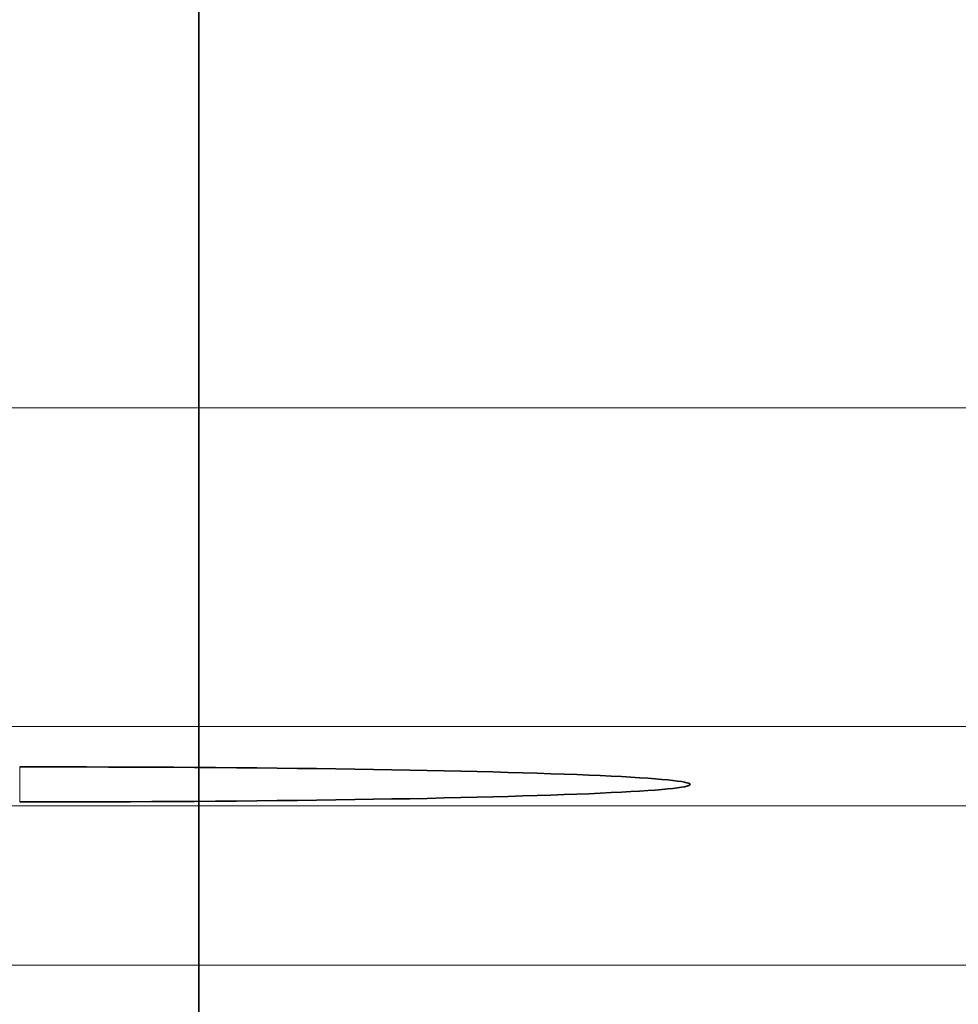
# Model space of a CAD drawing. Units: millimetres. Extents: x -67 to 63, y -54 to 46.
# Drawn here: x -1 to 2, y -17 to -14 of the extents above; entities that cross this region are included whole.
import ezdxf

# ---------------------------------------------------------------- set-up
doc = ezdxf.new("R2010")
doc.units = ezdxf.units.MM
for name, color, linetype, true_color in [('Isometric$44', 7, 'Continuous', 0xffffff), ('ORTHO$40', 7, 'Continuous', 0xffffff), ('ORTHO$41', 7, 'Continuous', 0xffffff), ('ORTHO$42', 7, 'Continuous', 0xffffff), ('ORTHO$43', 7, 'Continuous', 0xffffff)]:
    doc.layers.add(name, color=color, linetype=linetype, true_color=true_color)

msp = doc.modelspace()

# ---------------------------------------------------------------- linework, layer by layer
at = {"layer": 'Isometric$44', "color": 8, "linetype": 'Continuous', "lineweight": 18}
for points in [[(17.9847, 1.6666, -16.3181), (-9.5709, -12.1112, -2.5403), (-37.1265, -25.889, 11.2375), (-64.682, -39.6668, 25.0152)], [(-50.3399, -54.0089, -3.669), (-22.7844, -40.2311, -17.4467), (4.7712, -26.4533, -31.2245), (32.3267, -12.6755, -45.0023)]]:
    msp.add_open_spline(points, degree=3, dxfattribs=at)
at = {"layer": 'ORTHO$40', "color": 8, "linetype": 'Continuous', "lineweight": 18}
for p, q in [((61.4432, -15.4576), (-62.5568, -15.4576)), ((-62.5568, -16.4485), (61.4432, -16.4485)), ((61.4432, -16.6941), (-62.5568, -16.6941)), ((-62.5568, -17.1895), (61.4432, -17.1895))]:
    msp.add_line(p, q, dxfattribs=at)
at = {"layer": 'ORTHO$41', "color": 18, "linetype": 'Continuous', "lineweight": 35}
for p, q in [((0, 3.9767, 50.6273), (0, -15.4576, 50.4577)), ((0, -15.4576, -39.2031), (0, 3.9767, -39.3727)), ((0, 1.4767, -14.3727), (0, -15.3233, -14.3727)), ((0, 1.4767, 25.6273), (0, -15.3233, 25.6273)), ((0, -15.2725, -14.2864), (0, 1.3275, -14.2864)), ((0, -1.6725, 24.5136), (0, -15.2725, 24.5136)), ((0, -15.2725, 24.5136), (0, -15.2725, -14.2864)), ((0, -15.3233, 25.6273), (0, -15.3233, -14.3727)), ((0, -16.4485, 49.4839), (0, -16.6941, 40.1075)), ((0, -16.6941, -28.8529), (0, -16.4485, -38.2293)), ((0, -17.1895, 39.6206), (0, -33.532, 39.478)), ((0, -33.532, -28.2234), (0, -17.1895, -28.366))]:
    msp.add_line(p, q, dxfattribs=at)
at = {"layer": 'ORTHO$41', "color": 8, "linetype": 'Continuous', "lineweight": 18}
for p, q in [((0, -15.4489, 49.4577), (0, 3.9767, 49.6273)), ((0, 3.9767, -38.3727), (0, -15.4489, -38.2031)), ((0, -15.4576, 50.4577), (0, -15.4489, 49.4577)), ((0, -15.4576, -39.2031), (0, -15.4489, -38.2031)), ((0, -15.4489, 49.4577), (0, -16.4485, 49.4839)), ((0, -16.4485, -38.2293), (0, -15.4489, -38.2031)), ((0, -15.7323, 38.6333), (0, -15.4489, 49.4577)), ((0, -15.4489, -38.2031), (0, -15.7323, -27.3787)), ((0, -33.5233, 38.478), (0, -15.7323, 38.6333)), ((0, -15.7323, -27.3787), (0, -33.5233, -27.2234))]:
    msp.add_line(p, q, dxfattribs=at)
at = {"layer": 'ORTHO$41', "color": 18, "linetype": 'Continuous', "lineweight": 35, "extrusion": (1, 0, 0)}
for centre, radius, start, end in [((-15.4489, 49.4577), 1, 90.5, 178.5), ((-15.4489, -38.2031), 1, 181.5, 269.5), ((-17.1939, 40.1206), 0.5, 270.5, 358.5), ((-17.1939, -28.866), 0.5, 1.5, 23.5935), ((-17.1939, -28.866), 0.5, 34.8877, 89.5)]:
    msp.add_arc(centre, radius, start, end, dxfattribs=at)
at = {"layer": 'ORTHO$41', "color": 18, "linetype": 'Continuous', "lineweight": 35}
for points, knots in [([(0, -16.6941, 40.1075), (0, -16.6941, 40.1075), (0, -16.694, 40.1074), (0, -16.6938, 40.1071), (0, -16.6935, 40.1066), (0, -16.693, 40.1058), (0, -16.6924, 40.1048), (0, -16.6916, 40.1036), (0, -16.6907, 40.1022), (0, -16.6896, 40.1006), (0, -16.6884, 40.0988), (0, -16.6871, 40.0968), (0, -16.6856, 40.0945), (0, -16.684, 40.092), (0, -16.6823, 40.0893), (0, -16.6804, 40.0864), (0, -16.6783, 40.0833), (0, -16.6762, 40.0799), (0, -16.6738, 40.0764), (0, -16.6714, 40.0726), (0, -16.6688, 40.0686), (0, -16.666, 40.0644), (0, -16.6631, 40.06), (0, -16.6601, 40.0554), (0, -16.6569, 40.0505), (0, -16.6536, 40.0455), (0, -16.6502, 40.0402), (0, -16.6466, 40.0347), (0, -16.6429, 40.029), (0, -16.639, 40.0231), (0, -16.635, 40.0169), (0, -16.6308, 40.0106), (0, -16.6162, 39.9881), (0, -16.5871, 39.9434), (0, -16.538, 39.8681), (0, -16.4793, 39.7782), (0, -16.4143, 39.6787), (0, -16.3435, 39.57), (0, -16.2668, 39.4522), (0, -16.1802, 39.3196), (0, -16.1135, 39.2175), (0, -16.0704, 39.1515), (0, -16.0537, 39.1258), (0, -16.0359, 39.0983), (0, -16.0169, 39.0691), (0, -15.9968, 39.0382), (0, -15.9756, 39.0055), (0, -15.9532, 38.9711), (0, -15.9296, 38.9349), (0, -15.9048, 38.897), (0, -15.8789, 38.8573), (0, -15.8518, 38.8159), (0, -15.8235, 38.7727), (0, -15.7941, 38.7278), (0, -15.7636, 38.6811), (0, -15.7429, 38.6494), (0, -15.7323, 38.6333)], [0, 0, 0, 0, 0.005442, 0.010889, 0.016345, 0.021809, 0.027285, 0.032773, 0.038276, 0.043794, 0.04933, 0.054885, 0.060461, 0.066059, 0.071681, 0.077328, 0.083002, 0.088704, 0.094437, 0.1002, 0.105996, 0.111826, 0.117692, 0.123594, 0.129535, 0.135515, 0.141535, 0.147598, 0.153704, 0.159853, 0.166049, 0.172291, 0.178581, 0.230645, 0.287164, 0.348518, 0.415006, 0.477487, 0.546481, 0.622077, 0.704341, 0.717582, 0.731746, 0.746835, 0.762847, 0.779784, 0.797645, 0.81643, 0.83614, 0.856774, 0.878333, 0.900817, 0.924226, 0.948559, 0.973817, 1, 1, 1, 1]), ([(0, -15.7323, 38.6333), (0, -15.7397, 38.6382), (0, -15.7542, 38.6481), (0, -15.7758, 38.6627), (0, -15.797, 38.6772), (0, -15.8179, 38.6914), (0, -15.8385, 38.7053), (0, -15.8586, 38.719), (0, -15.8785, 38.7325), (0, -15.8979, 38.7457), (0, -15.917, 38.7587), (0, -15.9358, 38.7715), (0, -15.9542, 38.784), (0, -15.9722, 38.7962), (0, -15.9899, 38.8082), (0, -16.0072, 38.82), (0, -16.0242, 38.8315), (0, -16.0408, 38.8427), (0, -16.0571, 38.8537), (0, -16.073, 38.8645), (0, -16.0885, 38.875), (0, -16.1037, 38.8853), (0, -16.1185, 38.8953), (0, -16.133, 38.9051), (0, -16.1471, 38.9146), (0, -16.1608, 38.9239), (0, -16.1742, 38.9329), (0, -16.1873, 38.9417), (0, -16.2, 38.9503), (0, -16.2123, 38.9586), (0, -16.2243, 38.9667), (0, -16.2359, 38.9745), (0, -16.2472, 38.9821), (0, -16.2581, 38.9895), (0, -16.2983, 39.0167), (0, -16.3657, 39.0625), (0, -16.4579, 39.125), (0, -16.5435, 39.1831), (0, -16.6227, 39.2367), (0, -16.6954, 39.2858), (0, -16.7768, 39.3409), (0, -16.864, 39.4001), (0, -16.9528, 39.4603), (0, -17.0273, 39.5108), (0, -17.0737, 39.5421), (0, -17.0997, 39.5597), (0, -17.1113, 39.5676), (0, -17.1221, 39.5749), (0, -17.1321, 39.5817), (0, -17.1413, 39.5879), (0, -17.1497, 39.5936), (0, -17.1573, 39.5988), (0, -17.1641, 39.6034), (0, -17.1701, 39.6075), (0, -17.1753, 39.611), (0, -17.1797, 39.614), (0, -17.1833, 39.6164), (0, -17.1861, 39.6183), (0, -17.1881, 39.6196), (0, -17.1893, 39.6204), (0, -17.1895, 39.6206), (0, -17.1895, 39.6206)], [0, 0, 0, 0, 0.012012, 0.023833, 0.035464, 0.046903, 0.058152, 0.069209, 0.080076, 0.090753, 0.101238, 0.111532, 0.121636, 0.131549, 0.141271, 0.150802, 0.160142, 0.169292, 0.17825, 0.187019, 0.195596, 0.203982, 0.212178, 0.220183, 0.227997, 0.235621, 0.243053, 0.250296, 0.257347, 0.264208, 0.270878, 0.277357, 0.283646, 0.289744, 0.295652, 0.351222, 0.403828, 0.453488, 0.500221, 0.544053, 0.585015, 0.651479, 0.712823, 0.769347, 0.821432, 0.833572, 0.845537, 0.857335, 0.868976, 0.880468, 0.89182, 0.903043, 0.914147, 0.925141, 0.936038, 0.946848, 0.957582, 0.968253, 0.978871, 0.98945, 1, 1, 1, 1]), ([(0, -17.1895, -28.366), (0, -17.1895, -28.366), (0, -17.1895, -28.366), (0, -17.1891, -28.3658), (0, -17.1886, -28.3654), (0, -17.1879, -28.3649), (0, -17.1869, -28.3643), (0, -17.1857, -28.3635), (0, -17.1844, -28.3625), (0, -17.1828, -28.3615), (0, -17.1809, -28.3602), (0, -17.1789, -28.3589), (0, -17.1767, -28.3574), (0, -17.1742, -28.3557), (0, -17.1716, -28.3539), (0, -17.1687, -28.352), (0, -17.1656, -28.3499), (0, -17.1623, -28.3476), (0, -17.1588, -28.3452), (0, -17.1551, -28.3427), (0, -17.1511, -28.3401), (0, -17.147, -28.3372), (0, -17.1426, -28.3343), (0, -17.138, -28.3312), (0, -17.1332, -28.3279), (0, -17.1282, -28.3245), (0, -17.123, -28.321), (0, -17.1176, -28.3173), (0, -17.1119, -28.3135), (0, -17.1061, -28.3095), (0, -17.1, -28.3054), (0, -17.0937, -28.3011), (0, -17.0715, -28.286), (0, -17.0274, -28.2562), (0, -16.9529, -28.2058), (0, -16.864, -28.1455), (0, -16.7657, -28.0788), (0, -16.6582, -28.0061), (0, -16.5418, -27.9274), (0, -16.4108, -27.8385), (0, -16.3098, -27.77), (0, -16.2445, -27.7258), (0, -16.2191, -27.7086), (0, -16.192, -27.6903), (0, -16.1632, -27.6709), (0, -16.1326, -27.6502), (0, -16.1003, -27.6284), (0, -16.0663, -27.6054), (0, -16.0305, -27.5812), (0, -15.993, -27.5558), (0, -15.9538, -27.5291), (0, -15.9128, -27.5013), (0, -15.8702, -27.4723), (0, -15.8258, -27.4421), (0, -15.7796, -27.4108), (0, -15.7483, -27.3895), (0, -15.7323, -27.3787)], [0, 0, 0, 0, 0.005441, 0.010888, 0.016343, 0.021807, 0.027282, 0.03277, 0.038272, 0.04379, 0.049326, 0.05488, 0.060456, 0.066054, 0.071675, 0.077323, 0.082997, 0.088699, 0.094431, 0.100195, 0.105991, 0.111821, 0.117687, 0.12359, 0.129531, 0.135511, 0.141532, 0.147595, 0.153701, 0.159852, 0.166048, 0.172291, 0.178581, 0.230646, 0.287164, 0.348518, 0.415006, 0.477488, 0.546481, 0.622077, 0.704341, 0.717582, 0.731747, 0.746835, 0.762847, 0.779784, 0.797645, 0.81643, 0.83614, 0.856774, 0.878333, 0.900817, 0.924226, 0.948559, 0.973817, 1, 1, 1, 1]), ([(0, -15.7323, -27.3787), (0, -15.7372, -27.3861), (0, -15.7468, -27.4008), (0, -15.761, -27.4227), (0, -15.7751, -27.4442), (0, -15.7889, -27.4653), (0, -15.8025, -27.4861), (0, -15.8159, -27.5065), (0, -15.829, -27.5265), (0, -15.8419, -27.5462), (0, -15.8545, -27.5656), (0, -15.867, -27.5845), (0, -15.8791, -27.6031), (0, -15.8911, -27.6214), (0, -15.9028, -27.6393), (0, -15.9142, -27.6568), (0, -15.9254, -27.674), (0, -15.9364, -27.6908), (0, -15.9471, -27.7072), (0, -15.9576, -27.7233), (0, -15.9678, -27.739), (0, -15.9778, -27.7544), (0, -15.9876, -27.7694), (0, -15.9971, -27.784), (0, -16.0064, -27.7983), (0, -16.0154, -27.8122), (0, -16.0242, -27.8258), (0, -16.0328, -27.839), (0, -16.0411, -27.8518), (0, -16.0492, -27.8643), (0, -16.0571, -27.8764), (0, -16.0647, -27.8881), (0, -16.0721, -27.8995), (0, -16.0793, -27.9106), (0, -16.1058, -27.9513), (0, -16.1504, -28.0195), (0, -16.2113, -28.1127), (0, -16.2679, -28.1993), (0, -16.3201, -28.2794), (0, -16.368, -28.353), (0, -16.4216, -28.4354), (0, -16.4793, -28.5236), (0, -16.538, -28.6135), (0, -16.5871, -28.6888), (0, -16.6176, -28.7358), (0, -16.6348, -28.762), (0, -16.6424, -28.7737), (0, -16.6496, -28.7846), (0, -16.6562, -28.7948), (0, -16.6622, -28.8041), (0, -16.6678, -28.8126), (0, -16.6728, -28.8203), (0, -16.6773, -28.8271), (0, -16.6813, -28.8332), (0, -16.6847, -28.8385), (0, -16.6876, -28.8429), (0, -16.69, -28.8466), (0, -16.6918, -28.8494), (0, -16.6931, -28.8514), (0, -16.6939, -28.8527), (0, -16.694, -28.8528), (0, -16.6941, -28.8529)], [0, 0, 0, 0, 0.012012, 0.023833, 0.035464, 0.046903, 0.058152, 0.069209, 0.080076, 0.090753, 0.101238, 0.111532, 0.121636, 0.131549, 0.141271, 0.150802, 0.160142, 0.169292, 0.17825, 0.187019, 0.195596, 0.203982, 0.212178, 0.220183, 0.227997, 0.235621, 0.243053, 0.250296, 0.257347, 0.264208, 0.270878, 0.277357, 0.283646, 0.289744, 0.295652, 0.351222, 0.403828, 0.453488, 0.500221, 0.544053, 0.585015, 0.651479, 0.712823, 0.769347, 0.821432, 0.833572, 0.845537, 0.857335, 0.868976, 0.880468, 0.89182, 0.903043, 0.914147, 0.925141, 0.936038, 0.946848, 0.957582, 0.968253, 0.978871, 0.98945, 1, 1, 1, 1]), ([(0, -16.7004, -28.7859), (0, -16.6999, -28.7892), (0, -16.6988, -28.7959), (0, -16.6975, -28.8053), (0, -16.6964, -28.8144), (0, -16.6957, -28.8214), (0, -16.6953, -28.8261), (0, -16.6951, -28.8287), (0, -16.695, -28.831), (0, -16.6949, -28.833), (0, -16.6948, -28.8346), (0, -16.6948, -28.8357), (0, -16.6948, -28.8364), (0, -16.6948, -28.8366), (0, -16.6948, -28.8365)], [0, 0, 0, 0, 0.159432, 0.328696, 0.484225, 0.612183, 0.652196, 0.688883, 0.724422, 0.762101, 0.805588, 0.858114, 0.922241, 1, 1, 1, 1]), ([(0, -16.7998, -28.5587), (0, -16.7947, -28.5651), (0, -16.7829, -28.5805), (0, -16.7664, -28.606), (0, -16.7503, -28.6345), (0, -16.7384, -28.6593), (0, -16.7298, -28.6797), (0, -16.7255, -28.6908), (0, -16.7236, -28.6963), (0, -16.7235, -28.6965)], [0, 0, 0, 0, 0.154526, 0.36752, 0.574744, 0.772725, 0.886191, 0.995533, 1, 1, 1, 1])]:
    msp.add_open_spline(points, degree=3, knots=knots, dxfattribs=at)
at = {"layer": 'ORTHO$42', "color": 8, "linetype": 'Continuous', "lineweight": 18}
for p, q in [((-62.5568, -15.4576), (61.4432, -15.4576)), ((61.4432, -16.4485), (-62.5568, -16.4485)), ((-0.5568, -16.6825), (-0.5568, -16.5734)), ((-62.5568, -16.6941), (61.4432, -16.6941)), ((61.4432, -17.1895), (-62.5568, -17.1895))]:
    msp.add_line(p, q, dxfattribs=at)
at = {"layer": 'ORTHO$42', "color": 18, "linetype": 'Continuous', "lineweight": 35}
msp.add_ellipse((-0.5568, -16.628), major_axis=(2.0821, 0), ratio=0.026186, start_param=4.712389, end_param=7.853982, dxfattribs=at)
at = {"layer": 'ORTHO$43', "color": 18, "linetype": 'Continuous', "lineweight": 35}
for p, q in [((0, 3.9767, -39.3727), (0, -15.4576, -39.2031)), ((0, -15.4576, 50.4577), (0, 3.9767, 50.6273)), ((0, -16.6941, 40.1075), (0, -16.4485, 49.4839)), ((0, -16.4485, -38.2293), (0, -16.6941, -28.8529)), ((0, -33.532, 39.478), (0, -17.1895, 39.6206)), ((0, -17.1895, -28.366), (0, -33.532, -28.2234))]:
    msp.add_line(p, q, dxfattribs=at)
at = {"layer": 'ORTHO$43', "color": 8, "linetype": 'Continuous', "lineweight": 18}
for p, q in [((0, 3.9767, 49.6273), (0, -15.4489, 49.4577)), ((0, -15.4489, -38.2031), (0, 3.9767, -38.3727)), ((0, -15.4489, 49.4577), (0, -15.4576, 50.4577)), ((0, -15.4576, -39.2031), (0, -15.4489, -38.2031)), ((0, -16.4485, 49.4839), (0, -15.4489, 49.4577)), ((0, -16.4485, -38.2293), (0, -15.4489, -38.2031)), ((0, -15.7323, -27.3787), (0, -15.4489, -38.2031)), ((0, -15.4489, 49.4577), (0, -15.7323, 38.6333)), ((0, -33.5233, -27.2234), (0, -15.7323, -27.3787)), ((0, -15.7323, 38.6333), (0, -33.5233, 38.478))]:
    msp.add_line(p, q, dxfattribs=at)
at = {"layer": 'ORTHO$43', "color": 18, "linetype": 'Continuous', "lineweight": 35, "extrusion": (1, 0, 0)}
for centre, radius, start, end in [((-15.4489, 49.4577), 1, 90.5, 178.5), ((-17.1939, -28.866), 0.5, 1.5, 89.5)]:
    msp.add_arc(centre, radius, start, end, dxfattribs=at)
at = {"layer": 'ORTHO$43', "color": 18, "linetype": 'Continuous', "lineweight": 35, "extrusion": (-1, 0, 0)}
for centre, radius, start, end in [((15.4489, -38.2031), 1, 270.5, 358.5), ((17.1939, 40.1206), 0.5, 181.5, 269.5)]:
    msp.add_arc(centre, radius, start, end, dxfattribs=at)
at = {"layer": 'ORTHO$43', "color": 18, "linetype": 'Continuous', "lineweight": 35}
for points, knots in [([(0, -15.7323, 38.6333), (0, -15.7372, 38.6407), (0, -15.7468, 38.6554), (0, -15.761, 38.6772), (0, -15.7751, 38.6987), (0, -15.7889, 38.7199), (0, -15.8025, 38.7406), (0, -15.8159, 38.7611), (0, -15.829, 38.7811), (0, -15.8419, 38.8008), (0, -15.8545, 38.8201), (0, -15.867, 38.8391), (0, -15.8791, 38.8577), (0, -15.8911, 38.876), (0, -15.9028, 38.8939), (0, -15.9142, 38.9114), (0, -15.9254, 38.9285), (0, -15.9364, 38.9454), (0, -15.9471, 38.9618), (0, -15.9576, 38.9779), (0, -15.9678, 38.9936), (0, -15.9778, 39.009), (0, -15.9876, 39.024), (0, -15.9971, 39.0386), (0, -16.0064, 39.0529), (0, -16.0154, 39.0668), (0, -16.0242, 39.0804), (0, -16.0328, 39.0936), (0, -16.0411, 39.1064), (0, -16.0492, 39.1189), (0, -16.0571, 39.131), (0, -16.0647, 39.1427), (0, -16.0721, 39.1541), (0, -16.0793, 39.1651), (0, -16.1058, 39.2058), (0, -16.1504, 39.2741), (0, -16.2113, 39.3673), (0, -16.2679, 39.4539), (0, -16.3201, 39.534), (0, -16.368, 39.6075), (0, -16.4216, 39.6899), (0, -16.4793, 39.7782), (0, -16.538, 39.868), (0, -16.5871, 39.9434), (0, -16.6176, 39.9903), (0, -16.6348, 40.0166), (0, -16.6424, 40.0283), (0, -16.6496, 40.0392), (0, -16.6562, 40.0493), (0, -16.6622, 40.0587), (0, -16.6678, 40.0672), (0, -16.6728, 40.0748), (0, -16.6773, 40.0817), (0, -16.6813, 40.0878), (0, -16.6847, 40.0931), (0, -16.6876, 40.0975), (0, -16.69, 40.1012), (0, -16.6918, 40.104), (0, -16.6931, 40.106), (0, -16.6939, 40.1073), (0, -16.694, 40.1074), (0, -16.6941, 40.1075)], [0, 0, 0, 0, 0.012012, 0.023833, 0.035464, 0.046903, 0.058152, 0.069209, 0.080076, 0.090752, 0.101238, 0.111532, 0.121636, 0.131549, 0.141271, 0.150802, 0.160142, 0.169292, 0.17825, 0.187018, 0.195596, 0.203982, 0.212178, 0.220183, 0.227997, 0.235621, 0.243053, 0.250295, 0.257347, 0.264208, 0.270878, 0.277357, 0.283646, 0.289744, 0.295652, 0.351222, 0.403828, 0.453487, 0.50022, 0.544053, 0.585014, 0.651478, 0.712823, 0.769347, 0.821432, 0.833573, 0.845539, 0.857339, 0.86898, 0.880472, 0.891825, 0.903048, 0.914152, 0.925147, 0.936043, 0.946853, 0.957587, 0.968256, 0.978874, 0.989451, 1, 1, 1, 1]), ([(0, -17.1895, 39.6206), (0, -17.1895, 39.6206), (0, -17.1895, 39.6206), (0, -17.1891, 39.6203), (0, -17.1886, 39.62), (0, -17.1879, 39.6195), (0, -17.1869, 39.6188), (0, -17.1857, 39.6181), (0, -17.1844, 39.6171), (0, -17.1828, 39.616), (0, -17.1809, 39.6148), (0, -17.1789, 39.6135), (0, -17.1767, 39.6119), (0, -17.1742, 39.6103), (0, -17.1716, 39.6085), (0, -17.1687, 39.6065), (0, -17.1656, 39.6044), (0, -17.1623, 39.6022), (0, -17.1588, 39.5998), (0, -17.1551, 39.5973), (0, -17.1511, 39.5946), (0, -17.147, 39.5918), (0, -17.1426, 39.5888), (0, -17.138, 39.5857), (0, -17.1332, 39.5825), (0, -17.1282, 39.5791), (0, -17.123, 39.5756), (0, -17.1176, 39.5719), (0, -17.1119, 39.568), (0, -17.1061, 39.5641), (0, -17.1, 39.5599), (0, -17.0937, 39.5557), (0, -17.0715, 39.5406), (0, -17.0274, 39.5108), (0, -16.9529, 39.4604), (0, -16.864, 39.4001), (0, -16.7657, 39.3334), (0, -16.6582, 39.2607), (0, -16.5418, 39.1819), (0, -16.4108, 39.0931), (0, -16.3098, 39.0245), (0, -16.2445, 38.9803), (0, -16.2191, 38.9632), (0, -16.192, 38.9449), (0, -16.1632, 38.9254), (0, -16.1326, 38.9048), (0, -16.1003, 38.883), (0, -16.0663, 38.86), (0, -16.0305, 38.8358), (0, -15.993, 38.8103), (0, -15.9538, 38.7837), (0, -15.9128, 38.7559), (0, -15.8702, 38.7269), (0, -15.8258, 38.6967), (0, -15.7796, 38.6654), (0, -15.7483, 38.6441), (0, -15.7323, 38.6333)], [0, 0, 0, 0, 0.005442, 0.010889, 0.016345, 0.021809, 0.027285, 0.032773, 0.038276, 0.043794, 0.04933, 0.054885, 0.060461, 0.066059, 0.071681, 0.077328, 0.083002, 0.088704, 0.094437, 0.1002, 0.105996, 0.111826, 0.117692, 0.123594, 0.129535, 0.135515, 0.141535, 0.147598, 0.153704, 0.159853, 0.166049, 0.172291, 0.178581, 0.230645, 0.287164, 0.348518, 0.415006, 0.477487, 0.546481, 0.622077, 0.704341, 0.717582, 0.731746, 0.746835, 0.762847, 0.779784, 0.797645, 0.81643, 0.83614, 0.856774, 0.878333, 0.900817, 0.924226, 0.948559, 0.973817, 1, 1, 1, 1]), ([(0, -15.7323, -27.3787), (0, -15.7397, -27.3837), (0, -15.7542, -27.3935), (0, -15.7758, -27.4082), (0, -15.797, -27.4226), (0, -15.8179, -27.4368), (0, -15.8385, -27.4507), (0, -15.8586, -27.4645), (0, -15.8785, -27.4779), (0, -15.8979, -27.4912), (0, -15.917, -27.5042), (0, -15.9358, -27.5169), (0, -15.9542, -27.5294), (0, -15.9722, -27.5416), (0, -15.9899, -27.5536), (0, -16.0072, -27.5654), (0, -16.0242, -27.5769), (0, -16.0408, -27.5882), (0, -16.0571, -27.5992), (0, -16.073, -27.6099), (0, -16.0885, -27.6204), (0, -16.1037, -27.6307), (0, -16.1185, -27.6407), (0, -16.133, -27.6505), (0, -16.1471, -27.66), (0, -16.1608, -27.6693), (0, -16.1742, -27.6783), (0, -16.1873, -27.6871), (0, -16.2, -27.6957), (0, -16.2123, -27.704), (0, -16.2243, -27.7121), (0, -16.2359, -27.7199), (0, -16.2472, -27.7275), (0, -16.2581, -27.7349), (0, -16.2983, -27.7621), (0, -16.3657, -27.8079), (0, -16.4579, -27.8704), (0, -16.5435, -27.9285), (0, -16.6227, -27.9821), (0, -16.6954, -28.0312), (0, -16.7768, -28.0863), (0, -16.864, -28.1455), (0, -16.9528, -28.2058), (0, -17.0273, -28.2562), (0, -17.0737, -28.2876), (0, -17.0997, -28.3051), (0, -17.1113, -28.313), (0, -17.1221, -28.3203), (0, -17.1321, -28.3271), (0, -17.1413, -28.3333), (0, -17.1497, -28.339), (0, -17.1573, -28.3442), (0, -17.1641, -28.3488), (0, -17.1701, -28.3529), (0, -17.1753, -28.3564), (0, -17.1797, -28.3594), (0, -17.1833, -28.3618), (0, -17.1861, -28.3637), (0, -17.1881, -28.365), (0, -17.1893, -28.3659), (0, -17.1895, -28.366), (0, -17.1895, -28.366)], [0, 0, 0, 0, 0.012012, 0.023833, 0.035464, 0.046903, 0.058152, 0.069209, 0.080076, 0.090752, 0.101238, 0.111532, 0.121636, 0.131549, 0.141271, 0.150802, 0.160142, 0.169292, 0.17825, 0.187018, 0.195596, 0.203982, 0.212178, 0.220183, 0.227997, 0.235621, 0.243053, 0.250295, 0.257347, 0.264208, 0.270878, 0.277357, 0.283646, 0.289744, 0.295652, 0.351222, 0.403828, 0.453487, 0.50022, 0.544053, 0.585014, 0.651478, 0.712823, 0.769347, 0.821432, 0.833573, 0.845539, 0.857339, 0.86898, 0.880472, 0.891825, 0.903048, 0.914152, 0.925147, 0.936043, 0.946853, 0.957587, 0.968256, 0.978874, 0.989451, 1, 1, 1, 1]), ([(0, -16.6941, -28.8529), (0, -16.6941, -28.8529), (0, -16.694, -28.8529), (0, -16.6938, -28.8525), (0, -16.6935, -28.852), (0, -16.693, -28.8512), (0, -16.6924, -28.8503), (0, -16.6916, -28.8491), (0, -16.6907, -28.8477), (0, -16.6896, -28.8461), (0, -16.6884, -28.8442), (0, -16.6871, -28.8422), (0, -16.6856, -28.8399), (0, -16.684, -28.8374), (0, -16.6823, -28.8347), (0, -16.6804, -28.8318), (0, -16.6783, -28.8287), (0, -16.6762, -28.8254), (0, -16.6738, -28.8218), (0, -16.6714, -28.818), (0, -16.6688, -28.8141), (0, -16.666, -28.8099), (0, -16.6631, -28.8054), (0, -16.6601, -28.8008), (0, -16.657, -28.796), (0, -16.6536, -28.7909), (0, -16.6502, -28.7856), (0, -16.6466, -28.7801), (0, -16.6429, -28.7744), (0, -16.639, -28.7685), (0, -16.635, -28.7623), (0, -16.6308, -28.756), (0, -16.6162, -28.7335), (0, -16.5871, -28.6889), (0, -16.538, -28.6135), (0, -16.4793, -28.5236), (0, -16.4143, -28.4241), (0, -16.3435, -28.3154), (0, -16.2668, -28.1976), (0, -16.1802, -28.0651), (0, -16.1135, -27.963), (0, -16.0704, -27.8969), (0, -16.0537, -27.8712), (0, -16.0359, -27.8437), (0, -16.0169, -27.8146), (0, -15.9968, -27.7836), (0, -15.9756, -27.751), (0, -15.9532, -27.7165), (0, -15.9296, -27.6804), (0, -15.9048, -27.6424), (0, -15.8789, -27.6027), (0, -15.8518, -27.5613), (0, -15.8235, -27.5181), (0, -15.7941, -27.4732), (0, -15.7636, -27.4266), (0, -15.7429, -27.3948), (0, -15.7323, -27.3787)], [0, 0, 0, 0, 0.005441, 0.010888, 0.016343, 0.021807, 0.027282, 0.03277, 0.038272, 0.04379, 0.049326, 0.05488, 0.060456, 0.066054, 0.071675, 0.077323, 0.082997, 0.088699, 0.094431, 0.100195, 0.105991, 0.111821, 0.117687, 0.12359, 0.129531, 0.135511, 0.141532, 0.147595, 0.153701, 0.159852, 0.166048, 0.172291, 0.178581, 0.230646, 0.287164, 0.348518, 0.415006, 0.477488, 0.546481, 0.622077, 0.704341, 0.717582, 0.731747, 0.746835, 0.762847, 0.779784, 0.797645, 0.81643, 0.83614, 0.856774, 0.878333, 0.900817, 0.924226, 0.948559, 0.973817, 1, 1, 1, 1])]:
    msp.add_open_spline(points, degree=3, knots=knots, dxfattribs=at)

doc.saveas('drawing.dxf')
